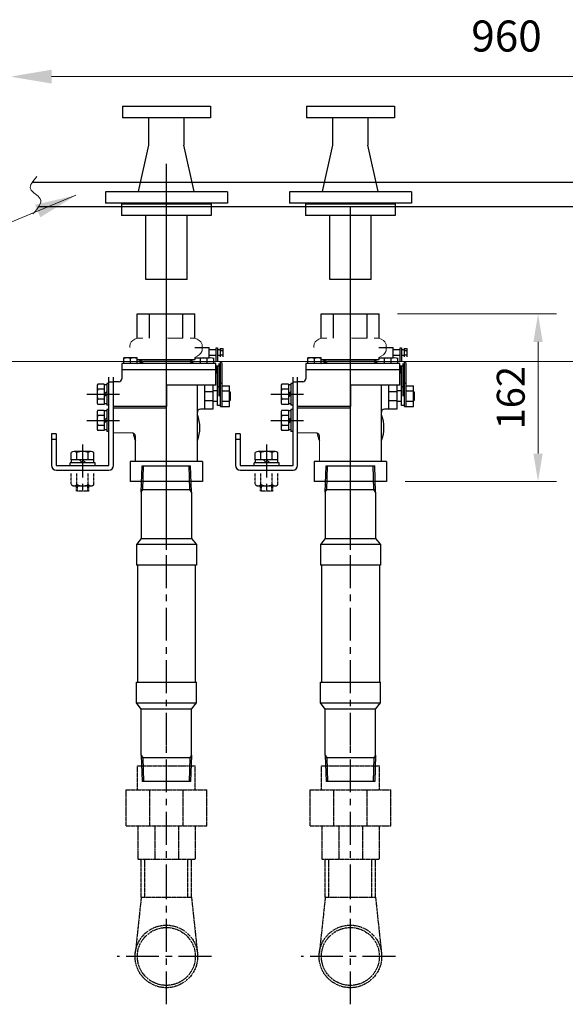
# Model space of a CAD drawing. Units: millimetres. Extents: x 140 to 8699, y 105 to 5981.
# Drawn here: x 6032 to 6560, y 1836 to 2788 of the extents above; entities that cross this region are included whole.
import ezdxf

# ---------------------------------------------------------------- set-up
doc = ezdxf.new("R2010")
doc.units = ezdxf.units.MM
for name, pattern in [('CENTER', [50.8, 31.75, -6.35, 6.35, -6.35]), ('DOT', [0.5, 0.25, -0.25]), ('PHANTOM', [2.5, 1.25, -0.25, 0.25, -0.25, 0.25, -0.25])]:
    doc.linetypes.add(name, pattern=pattern)
doc.layers.get('0').update_dxf_attribs({"lineweight": 18})
doc.layers.get('Defpoints').update_dxf_attribs({"lineweight": 18})
for name, color, linetype in [('203', 7, 'Continuous'), ('274', 7, 'Continuous'), ('275', 7, 'Continuous'), ('278', 7, 'Continuous')]:
    doc.layers.add(name, color=color, linetype=linetype)
doc.layers.add('AM_5', color=3, linetype='Continuous', lineweight=25)
doc.styles.add('굴림', font='txt')
doc.styles.add('글씨체', font='txt', dxfattribs={"width": 1.2})
doc.dimstyles.new('ISO-25', dxfattribs={"dimscale": 2, "dimtxt": 15, "dimasz": 20, "dimexe": 7, "dimexo": 5, "dimgap": 10, "dimtad": 3, "dimdec": 1, "dimdsep": 46, "dimtxsty": '글씨체', "dimcen": 18, "dimclrd": 4, "dimclre": 4, "dimclrt": 4, "dimadec": 0, "dimazin": 0, "dimtm": 1e-09, "dimtfac": 1, "dimtdec": 1, "dimtofl": 0, "dimtmove": 0, "dimatfit": 3, "dimfxl": 1, "dimlwd": 9, "dimlwe": 9, "dimarcsym": 0})
doc.dimstyles.new('ISO-25$0', dxfattribs={"dimscale": 18, "dimtxt": 1.5, "dimasz": 1.5, "dimexe": 1, "dimexo": 1, "dimgap": 0.5, "dimtad": 3, "dimdec": 1, "dimdsep": 46, "dimtxsty": '굴림', "dimcen": 0.5, "dimclrd": 4, "dimclre": 4, "dimclrt": 4, "dimadec": 0, "dimazin": 0, "dimtm": 1e-09, "dimtfac": 1, "dimtdec": 1, "dimtix": 1, "dimtofl": 0, "dimtmove": 0, "dimatfit": 3, "dimfxl": 1, "dimlwd": 5, "dimlwe": 5, "dimarcsym": 0})

# ---------------------------------------------------------------- blocks, each defined once
blk = doc.blocks.new('*D43')
at = {"color": 4, "lineweight": 9}
for p, q in [((6022.66, 2467.3), (6022.66, 2746.74)), ((6982.66, 2467.3), (6982.66, 2746.74)), ((6062.66, 2732.74), (6942.66, 2732.74))]:
    blk.add_line(p, q, dxfattribs=at)
at = {"color": 4, "lineweight": 18}
for points in [[(6062.66, 2739.41), (6062.66, 2726.07), (6022.66, 2732.74)], [(6942.66, 2739.41), (6942.66, 2726.07), (6982.66, 2732.74)]]:
    blk.add_solid(points, dxfattribs=at)
at = {"layer": 'Defpoints', "color": 0, "lineweight": 18}
for p in [(6982.66, 2732.74), (6022.66, 2457.3), (6982.66, 2457.3)]:
    blk.add_point(p, dxfattribs=at)
at = {"color": 4, "insert": (6502.66, 2768.12), "char_height": 30, "attachment_point": 5, "style": '글씨체'}
blk.add_mtext('960', dxfattribs=at)
blk = doc.blocks.new('AID50467')
at = {"layer": '278', "color": 1, "linetype": 'DOT'}
for p, q in [((242.515, -118.466), (242.772, -118.991)), ((242.772, -118.991), (243.383, -119.402)), ((243.383, -119.402), (244.08, -119.679)), ((244.08, -119.679), (244.716, -119.855)), ((244.716, -119.855), (245.253, -119.967)), ((245.253, -119.967), (245.7, -120.04)), ((245.7, -120.04), (246.073, -120.09)), ((246.073, -120.09), (246.39, -120.124)), ((246.39, -120.124), (246.666, -120.148)), ((246.666, -120.148), (246.909, -120.165)), ((246.909, -120.165), (247.129, -120.178)), ((247.129, -120.178), (247.331, -120.187)), ((247.331, -120.187), (247.521, -120.193)), ((247.521, -120.193), (247.702, -120.198)), ((247.702, -120.198), (247.877, -120.2)), ((247.877, -120.2), (248.051, -120.2)), ((248.051, -120.2), (248.225, -120.199)), ((248.225, -120.199), (248.404, -120.195)), ((248.404, -120.195), (248.589, -120.19)), ((248.589, -120.19), (248.786, -120.182)), ((248.786, -120.182), (248.998, -120.171)), ((248.998, -120.171), (249.23, -120.156)), ((249.23, -120.156), (249.491, -120.135)), ((249.491, -120.135), (249.79, -120.105)), ((249.79, -120.105), (250.138, -120.063)), ((250.138, -120.063), (250.552, -120.001)), ((250.552, -120.001), (251.049, -119.908)), ((251.049, -119.908), (251.645, -119.762)), ((251.645, -119.762), (252.326, -119.532)), ((252.326, -119.532), (253, -119.179)), ((253, -119.179), (253.438, -118.692)), ((253.438, -118.692), (253.485, -118.466))]:
    blk.add_line(p, q, dxfattribs=at)
blk = doc.blocks.new('AID50532')
at = {"layer": '278', "color": 1, "linetype": 'DOT'}
for p, q in [((253.485, -118.466), (253.519, -118.738)), ((253.519, -118.738), (253.616, -118.996)), ((253.616, -118.996), (253.764, -119.228)), ((253.764, -119.228), (253.948, -119.43)), ((253.948, -119.43), (254.153, -119.6)), ((254.153, -119.6), (254.366, -119.74)), ((254.366, -119.74), (254.581, -119.853)), ((254.581, -119.853), (254.793, -119.944)), ((254.793, -119.944), (254.998, -120.016)), ((254.998, -120.016), (255.196, -120.073)), ((255.196, -120.073), (255.388, -120.117)), ((255.388, -120.117), (255.573, -120.15)), ((255.573, -120.15), (255.754, -120.174)), ((255.754, -120.174), (255.931, -120.19)), ((255.931, -120.19), (256.105, -120.198)), ((256.105, -120.198), (256.279, -120.2)), ((256.279, -120.2), (256.452, -120.194)), ((256.452, -120.194), (256.628, -120.182)), ((256.628, -120.182), (256.807, -120.161)), ((256.807, -120.161), (256.99, -120.132)), ((256.99, -120.132), (257.179, -120.092)), ((257.179, -120.092), (257.374, -120.041)), ((257.374, -120.041), (257.577, -119.976)), ((257.577, -119.976), (257.786, -119.893)), ((257.786, -119.893), (258, -119.79)), ((258, -119.79), (258.215, -119.661)), ((258.215, -119.661), (258.424, -119.504)), ((258.424, -119.504), (258.618, -119.316)), ((258.618, -119.316), (258.783, -119.096)), ((258.783, -119.096), (258.903, -118.847)), ((258.903, -118.847), (258.964, -118.58)), ((258.964, -118.58), (258.97, -118.466))]:
    blk.add_line(p, q, dxfattribs=at)
blk = doc.blocks.new('AID50597')
at = {"layer": '278', "color": 1, "linetype": 'DOT'}
for p, q in [((237.03, -118.466), (237.064, -118.738)), ((237.064, -118.738), (237.161, -118.996)), ((237.161, -118.996), (237.309, -119.228)), ((237.309, -119.228), (237.493, -119.43)), ((237.493, -119.43), (237.698, -119.6)), ((237.698, -119.6), (237.911, -119.74)), ((237.911, -119.74), (238.126, -119.853)), ((238.126, -119.853), (238.338, -119.944)), ((238.338, -119.944), (238.543, -120.016)), ((238.543, -120.016), (238.741, -120.073)), ((238.741, -120.073), (238.933, -120.117)), ((238.933, -120.117), (239.118, -120.15)), ((239.118, -120.15), (239.299, -120.174)), ((239.299, -120.174), (239.475, -120.19)), ((239.475, -120.19), (239.65, -120.198)), ((239.65, -120.198), (239.823, -120.2)), ((239.823, -120.2), (239.997, -120.194)), ((239.997, -120.194), (240.173, -120.182)), ((240.173, -120.182), (240.352, -120.161)), ((240.352, -120.161), (240.535, -120.132)), ((240.535, -120.132), (240.724, -120.092)), ((240.724, -120.092), (240.919, -120.041)), ((240.919, -120.041), (241.122, -119.976)), ((241.122, -119.976), (241.331, -119.893)), ((241.331, -119.893), (241.545, -119.79)), ((241.545, -119.79), (241.76, -119.661)), ((241.76, -119.661), (241.969, -119.504)), ((241.969, -119.504), (242.163, -119.316)), ((242.163, -119.316), (242.328, -119.096)), ((242.328, -119.096), (242.448, -118.847)), ((242.448, -118.847), (242.509, -118.58)), ((242.509, -118.58), (242.515, -118.466))]:
    blk.add_line(p, q, dxfattribs=at)
blk = doc.blocks.new('*D33')
at = {"layer": 'AM_5', "color": 4, "lineweight": 5}
for p, q in [((6397.36, 2503.3), (6551.17, 2503.3)), ((6533.17, 2476.3), (6533.17, 2368.3)), ((6404.66, 2341.3), (6551.17, 2341.3))]:
    blk.add_line(p, q, dxfattribs=at)
at = {"layer": 'AM_5', "color": 4, "lineweight": 18}
for points in [[(6528.67, 2476.3), (6537.67, 2476.3), (6533.17, 2503.3)], [(6528.67, 2368.3), (6537.67, 2368.3), (6533.17, 2341.3)]]:
    blk.add_solid(points, dxfattribs=at)
at = {"layer": 'Defpoints', "color": 0, "lineweight": 18}
for p in [(6379.36, 2503.3), (6386.66, 2341.3), (6533.17, 2341.3)]:
    blk.add_point(p, dxfattribs=at)
at = {"layer": 'AM_5', "color": 4, "insert": (6510.29, 2422.3), "char_height": 27, "attachment_point": 5, "rotation": 90, "style": '굴림'}
blk.add_mtext('162', dxfattribs=at)

msp = doc.modelspace()

# ---------------------------------------------------------------- linework, layer by layer
for p, q in [((6145.36, 2480), (6150.77, 2480)), ((6189.73, 2480), (6174.62, 2480)), ((6201.36, 2480), (6196.75, 2480)), ((6323.36, 2480), (6328.77, 2480)), ((6367.73, 2480), (6352.62, 2480)), ((6379.36, 2480), (6374.75, 2480)), ((5725.66, 2457.3), (7300.98, 2457.3))]:
    msp.add_line(p, q)
for centre in [(6157.29, 2480), (6335.29, 2480)]:
    msp.add_arc(centre, 2.273736754432321e-13, 180, 253.987)
msp.add_spline([(6048.52, 2636.16), (6042.28, 2624.11), (6051.64, 2614.75), (6044.57, 2600)], degree=3)
for points, knots in [([(6145.36, 2480), (6142.29, 2478.6), (6138.29, 2476.41), (6138.37, 2472.11), (6138.46, 2470.8)], [1.374098, 1.374098, 1.374098, 1.374098, 10.198066, 13.932609, 13.932609, 13.932609, 13.932609]), ([(6201.36, 2480), (6204.43, 2478.6), (6208.43, 2476.41), (6208.35, 2472.11), (6208.4, 2470.8)], [1.374098, 1.374098, 1.374098, 1.374098, 10.198066, 13.932609, 13.932609, 13.932609, 13.932609]), ([(6323.36, 2480), (6320.29, 2478.6), (6316.29, 2476.41), (6316.37, 2472.11), (6316.46, 2470.8)], [1.374098, 1.374098, 1.374098, 1.374098, 10.198066, 13.932609, 13.932609, 13.932609, 13.932609]), ([(6379.36, 2480), (6382.43, 2478.6), (6386.43, 2476.41), (6386.35, 2472.11), (6386.4, 2470.8)], [1.374098, 1.374098, 1.374098, 1.374098, 10.198066, 13.932609, 13.932609, 13.932609, 13.932609]), ([(6201.16, 2461.31), (6204.49, 2463.04), (6208.42, 2465.23), (6208.35, 2469.49), (6208.4, 2470.8)], [1.466017, 1.466017, 1.466017, 1.466017, 10.198066, 13.932609, 13.932609, 13.932609, 13.932609]), ([(6379.16, 2461.31), (6382.49, 2463.04), (6386.42, 2465.23), (6386.35, 2469.49), (6386.4, 2470.8)], [1.466017, 1.466017, 1.466017, 1.466017, 10.198066, 13.932609, 13.932609, 13.932609, 13.932609])]:
    msp.add_open_spline(points, degree=3, knots=knots)
at = {"layer": '203', "color": 7, "linetype": 'Continuous'}
for p, q in [((6044.02, 2630.68), (6933.02, 2630.68)), ((6044.02, 2630.68), (6402.66, 2630.68)), ((6050.36, 2607.3), (6940.8, 2607.3)), ((6050.36, 2607.3), (6402.66, 2607.3))]:
    msp.add_line(p, q, dxfattribs=at)
at = {"layer": '274', "color": 4, "linetype": 'Continuous'}
for p, q in [((6130.32, 2610.5), (6130.32, 2598.5)), ((6217, 2609.5), (6130.32, 2609.5)), ((6217, 2610.5), (6217, 2598.5)), ((6308.32, 2610.5), (6308.32, 2598.5)), ((6395, 2609.5), (6308.32, 2609.5)), ((6395, 2610.5), (6395, 2598.5)), ((6217, 2598.5), (6130.32, 2598.5)), ((6395, 2598.5), (6308.32, 2598.5)), ((6193.66, 2536.5), (6153.66, 2536.5)), ((6371.66, 2536.5), (6331.66, 2536.5))]:
    msp.add_line(p, q, dxfattribs=at)
at = {"layer": '275', "color": 7, "linetype": 'Continuous'}
for p, q in [((6131.28, 2704.04), (6131.28, 2693.04)), ((6131.28, 2704.04), (6216.28, 2704.04)), ((6216.28, 2704.04), (6216.28, 2693.04)), ((6309.28, 2704.04), (6309.28, 2693.04)), ((6309.28, 2704.04), (6394.28, 2704.04)), ((6394.28, 2704.04), (6394.28, 2693.04)), ((6216.28, 2693.04), (6131.28, 2693.04)), ((6156.78, 2666.59), (6156.78, 2693.04)), ((6190.78, 2666.59), (6190.78, 2693.04)), ((6394.28, 2693.04), (6309.28, 2693.04)), ((6334.78, 2666.59), (6334.78, 2693.04)), ((6368.78, 2666.59), (6368.78, 2693.04)), ((6146.78, 2621.59), (6156.78, 2666.59)), ((6200.54, 2621.59), (6190.54, 2666.59)), ((6324.78, 2621.59), (6334.78, 2666.59)), ((6378.54, 2621.59), (6368.54, 2666.59)), ((6232.66, 2621.5), (6114.66, 2621.5)), ((6114.66, 2621.5), (6114.66, 2610.5)), ((6232.66, 2621.5), (6232.66, 2610.5)), ((6410.66, 2621.5), (6292.66, 2621.5)), ((6292.66, 2621.5), (6292.66, 2610.5)), ((6410.66, 2621.5), (6410.66, 2610.5)), ((6232.66, 2610.5), (6114.66, 2610.5)), ((6410.66, 2610.5), (6292.66, 2610.5))]:
    msp.add_line(p, q, dxfattribs=at)
at = {"layer": '278', "color": 1}
for p, q in [((6173.66, 2275.21), (6173.66, 2648.41)), ((6351.66, 2275.21), (6351.66, 2607.3))]:
    msp.add_line(p, q, dxfattribs=at)
at = {"layer": '278', "color": 4}
for p, q in [((6153.66, 2536.5), (6153.66, 2598.5)), ((6193.66, 2536.5), (6193.66, 2598.5)), ((6331.66, 2536.5), (6331.66, 2598.5)), ((6371.66, 2536.5), (6371.66, 2598.5))]:
    msp.add_line(p, q, dxfattribs=at)
at = {"layer": '278', "color": 1, "linetype": 'CENTER'}
for p, q in [((6173.66, 2085.9), (6173.66, 2525.3)), ((6351.66, 2085.9), (6351.66, 2525.3)), ((6096.66, 2425.7), (6132.26, 2425.7)), ((6274.66, 2425.7), (6310.26, 2425.7)), ((6096.66, 2400.3), (6131.55, 2400.3)), ((6274.66, 2400.3), (6309.55, 2400.3)), ((6092.66, 2377), (6092.66, 2328.36)), ((6270.66, 2377), (6270.66, 2328.36)), ((6173.66, 1939.31), (6173.66, 2085.4)), ((6351.66, 1939.31), (6351.66, 2085.4)), ((6173.66, 1835.82), (6173.66, 1939.81)), ((6351.66, 1835.82), (6351.66, 1939.81)), ((6217.28, 1882.11), (6126.12, 1882.11)), ((6395.28, 1882.11), (6304.12, 1882.11))]:
    msp.add_line(p, q, dxfattribs=at)
at = {"layer": '278', "color": 7, "linetype": 'Continuous'}
for p, q in [((6145.36, 2503.3), (6201.36, 2503.3)), ((6145.36, 2480), (6145.36, 2503.3)), ((6157.29, 2480), (6157.29, 2503.3)), ((6189.73, 2480), (6189.73, 2503.3)), ((6201.36, 2480), (6201.36, 2503.3)), ((6323.36, 2503.3), (6379.36, 2503.3)), ((6323.36, 2480), (6323.36, 2503.3)), ((6335.29, 2480), (6335.29, 2503.3)), ((6367.73, 2480), (6367.73, 2503.3)), ((6379.36, 2480), (6379.36, 2503.3)), ((6201.16, 2470.8), (6215.16, 2470.8)), ((6215.16, 2460.8), (6215.16, 2470.8)), ((6221.96, 2468.55), (6215.16, 2468.55)), ((6221.96, 2457.8), (6221.96, 2470.55)), ((6221.96, 2470.55), (6223.16, 2470.55)), ((6223.16, 2470.55), (6223.16, 2457.8)), ((6225.66, 2468.55), (6223.16, 2468.55)), ((6225.66, 2469.84), (6225.66, 2461.76)), ((6225.66, 2469.84), (6228.66, 2469.84)), ((6225.66, 2467.82), (6228.66, 2467.82)), ((6228.66, 2461.76), (6228.66, 2469.84)), ((6379.16, 2470.8), (6393.16, 2470.8)), ((6393.16, 2460.8), (6393.16, 2470.8)), ((6399.96, 2468.55), (6393.16, 2468.55)), ((6399.96, 2457.8), (6399.96, 2470.55)), ((6399.96, 2470.55), (6401.16, 2470.55)), ((6401.16, 2470.55), (6401.16, 2457.8)), ((6403.66, 2468.55), (6401.16, 2468.55)), ((6403.66, 2469.84), (6403.66, 2461.76)), ((6403.66, 2469.84), (6406.66, 2469.84)), ((6403.66, 2467.82), (6406.66, 2467.82)), ((6406.66, 2461.76), (6406.66, 2469.84)), ((6145.52, 2460.8), (6132.52, 2460.8)), ((6132.52, 2455.3), (6132.52, 2460.8)), ((6139.02, 2455.3), (6139.02, 2460.14)), ((6145.52, 2455.3), (6145.52, 2460.8)), ((6145.86, 2459.3), (6151.66, 2457.3)), ((6145.86, 2459.3), (6201.16, 2459.3)), ((6145.86, 2455.3), (6151.66, 2457.3)), ((6195.66, 2457.3), (6151.66, 2457.3)), ((6201.16, 2459.3), (6195.66, 2457.3)), ((6201.16, 2455.3), (6195.66, 2457.3)), ((6201.16, 2461.31), (6201.16, 2459.3)), ((6201.16, 2460.8), (6215.16, 2460.8)), ((6206.56, 2455.3), (6206.56, 2460.8)), ((6213.05, 2455.3), (6213.05, 2460.14)), ((6221.96, 2463.05), (6215.16, 2463.05)), ((6219.55, 2455.3), (6219.55, 2460.8)), ((6225.66, 2463.05), (6223.16, 2463.05)), ((6225.66, 2463.78), (6228.66, 2463.78)), ((6226.16, 2413.8), (6226.16, 2457.8)), ((6227.66, 2455.3), (6226.16, 2456.8)), ((6323.52, 2460.8), (6310.52, 2460.8)), ((6310.52, 2455.3), (6310.52, 2460.8)), ((6317.02, 2455.3), (6317.02, 2460.14)), ((6323.52, 2455.3), (6323.52, 2460.8)), ((6323.86, 2459.3), (6329.66, 2457.3)), ((6323.86, 2459.3), (6379.16, 2459.3)), ((6323.86, 2455.3), (6329.66, 2457.3)), ((6373.66, 2457.3), (6329.66, 2457.3)), ((6379.16, 2459.3), (6373.66, 2457.3)), ((6379.16, 2455.3), (6373.66, 2457.3)), ((6379.16, 2461.31), (6379.16, 2459.3)), ((6379.16, 2460.8), (6393.16, 2460.8)), ((6384.56, 2455.3), (6384.56, 2460.8)), ((6391.05, 2455.3), (6391.05, 2460.14)), ((6399.96, 2463.05), (6393.16, 2463.05)), ((6397.55, 2455.3), (6397.55, 2460.8)), ((6403.66, 2463.05), (6401.16, 2463.05)), ((6403.66, 2463.78), (6406.66, 2463.78)), ((6404.16, 2413.8), (6404.16, 2457.8)), ((6405.66, 2455.3), (6404.16, 2456.8)), ((6130.52, 2455.3), (6130.52, 2440.7)), ((6221.56, 2455.3), (6130.52, 2455.3)), ((6221.56, 2449.3), (6130.52, 2449.3)), ((6221.56, 2434.3), (6221.56, 2455.3)), ((6224.66, 2452.8), (6221.56, 2452.8)), ((6221.96, 2446.3), (6221.96, 2452.8)), ((6223.16, 2414.8), (6223.16, 2452.8)), ((6224.66, 2423.8), (6224.66, 2455.3)), ((6227.66, 2413.8), (6227.66, 2455.3)), ((6308.52, 2455.3), (6308.52, 2440.7)), ((6399.56, 2455.3), (6308.52, 2455.3)), ((6399.56, 2449.3), (6308.52, 2449.3)), ((6399.56, 2434.3), (6399.56, 2455.3)), ((6402.66, 2452.8), (6399.56, 2452.8)), ((6399.96, 2446.3), (6399.96, 2452.8)), ((6401.16, 2414.8), (6401.16, 2452.8)), ((6402.66, 2423.8), (6402.66, 2455.3)), ((6405.66, 2413.8), (6405.66, 2455.3)), ((6118.16, 2356.8), (6118.16, 2442.3)), ((6122.66, 2437.3), (6118.16, 2437.3)), ((6122.66, 2356.8), (6122.66, 2442.3)), ((6122.66, 2413.7), (6122.66, 2437.7)), ((6127.52, 2437.7), (6122.66, 2437.7)), ((6221.96, 2446.3), (6223.16, 2446.3)), ((6296.16, 2356.8), (6296.16, 2442.3)), ((6300.66, 2437.3), (6296.16, 2437.3)), ((6300.66, 2356.8), (6300.66, 2442.3)), ((6300.66, 2413.7), (6300.66, 2437.7)), ((6305.52, 2437.7), (6300.66, 2437.7)), ((6399.96, 2446.3), (6401.16, 2446.3)), ((6106.66, 2433.05), (6106.66, 2418.35)), ((6113.66, 2430.61), (6107.44, 2430.61)), ((6113.66, 2435.51), (6107.45, 2435.51)), ((6113.66, 2435.51), (6113.66, 2415.9)), ((6116.16, 2434.9), (6113.66, 2434.9)), ((6118.16, 2436.2), (6116.16, 2436.2)), ((6116.16, 2436.2), (6116.16, 2415.2)), ((6221.56, 2434.3), (6173.66, 2434.3)), ((6173.66, 2434.3), (6173.66, 2413.7)), ((6203.66, 2360.8), (6203.66, 2434.3)), ((6210.66, 2434.3), (6210.66, 2411.3)), ((6218.66, 2427.97), (6210.66, 2427.97)), ((6218.66, 2434.3), (6218.66, 2411.3)), ((6223.16, 2429.05), (6218.66, 2429.05)), ((6224.66, 2432.8), (6223.16, 2432.8)), ((6226.16, 2436.3), (6227.66, 2436.3)), ((6227.66, 2433.8), (6234.66, 2433.8)), ((6234.66, 2428.8), (6227.66, 2428.8)), ((6234.66, 2413.8), (6234.66, 2433.8)), ((6235.66, 2427.8), (6234.66, 2427.8)), ((6234.66, 2427.8), (6235.66, 2427.8)), ((6235.66, 2419.8), (6235.66, 2427.8)), ((6284.66, 2433.05), (6284.66, 2418.35)), ((6291.66, 2430.61), (6285.44, 2430.61)), ((6291.66, 2435.51), (6285.45, 2435.51)), ((6291.66, 2435.51), (6291.66, 2415.9)), ((6294.16, 2434.9), (6291.66, 2434.9)), ((6296.16, 2436.2), (6294.16, 2436.2)), ((6294.16, 2436.2), (6294.16, 2415.2)), ((6399.56, 2434.3), (6351.66, 2434.3)), ((6351.66, 2434.3), (6351.66, 2413.7)), ((6381.66, 2360.8), (6381.66, 2434.3)), ((6388.66, 2434.3), (6388.66, 2411.3)), ((6396.66, 2427.97), (6388.66, 2427.97)), ((6396.66, 2434.3), (6396.66, 2411.3)), ((6401.16, 2429.05), (6396.66, 2429.05)), ((6402.66, 2432.8), (6401.16, 2432.8)), ((6404.16, 2436.3), (6405.66, 2436.3)), ((6405.66, 2433.8), (6412.66, 2433.8)), ((6412.66, 2428.8), (6405.66, 2428.8)), ((6412.66, 2413.8), (6412.66, 2433.8)), ((6413.66, 2427.8), (6412.66, 2427.8)), ((6412.66, 2427.8), (6413.66, 2427.8)), ((6413.66, 2419.8), (6413.66, 2427.8)), ((6113.66, 2420.8), (6107.44, 2420.8)), ((6210.66, 2419.64), (6218.66, 2419.64)), ((6223.16, 2418.55), (6218.66, 2418.55)), ((6234.66, 2418.8), (6227.66, 2418.8)), ((6234.66, 2419.8), (6235.66, 2419.8)), ((6291.66, 2420.8), (6285.44, 2420.8)), ((6388.66, 2419.64), (6396.66, 2419.64)), ((6401.16, 2418.55), (6396.66, 2418.55)), ((6412.66, 2418.8), (6405.66, 2418.8)), ((6412.66, 2419.8), (6413.66, 2419.8)), ((6113.66, 2415.9), (6107.45, 2415.9)), ((6113.66, 2410.11), (6107.45, 2410.11)), ((6116.16, 2416.5), (6113.66, 2416.5)), ((6113.66, 2410.11), (6113.66, 2390.5)), ((6116.16, 2409.5), (6113.66, 2409.5)), ((6118.16, 2415.2), (6116.16, 2415.2)), ((6118.16, 2410.8), (6116.16, 2410.8)), ((6116.16, 2410.8), (6116.16, 2389.8)), ((6173.66, 2413.7), (6122.66, 2413.7)), ((6122.66, 2388.3), (6122.66, 2412.3)), ((6173.66, 2412.3), (6122.66, 2412.3)), ((6218.66, 2411.3), (6206.66, 2411.3)), ((6226.16, 2414.8), (6223.16, 2414.8)), ((6226.16, 2413.8), (6234.66, 2413.8)), ((6291.66, 2415.9), (6285.45, 2415.9)), ((6291.66, 2410.11), (6285.45, 2410.11)), ((6294.16, 2416.5), (6291.66, 2416.5)), ((6291.66, 2410.11), (6291.66, 2390.5)), ((6294.16, 2409.5), (6291.66, 2409.5)), ((6296.16, 2415.2), (6294.16, 2415.2)), ((6296.16, 2410.8), (6294.16, 2410.8)), ((6294.16, 2410.8), (6294.16, 2389.8)), ((6351.66, 2413.7), (6300.66, 2413.7)), ((6300.66, 2388.3), (6300.66, 2412.3)), ((6351.66, 2412.3), (6300.66, 2412.3)), ((6396.66, 2411.3), (6384.66, 2411.3)), ((6404.16, 2414.8), (6401.16, 2414.8)), ((6404.16, 2413.8), (6412.66, 2413.8)), ((6106.66, 2407.65), (6106.66, 2392.95)), ((6113.66, 2405.21), (6107.44, 2405.21)), ((6284.66, 2407.65), (6284.66, 2392.95)), ((6291.66, 2405.21), (6285.44, 2405.21)), ((6113.66, 2395.4), (6107.44, 2395.4)), ((6113.66, 2390.5), (6107.45, 2390.5)), ((6116.16, 2391.1), (6113.66, 2391.1)), ((6118.16, 2389.8), (6116.16, 2389.8)), ((6291.66, 2395.4), (6285.44, 2395.4)), ((6291.66, 2390.5), (6285.45, 2390.5)), ((6294.16, 2391.1), (6291.66, 2391.1)), ((6296.16, 2389.8), (6294.16, 2389.8)), ((6062.66, 2387.3), (6062.66, 2356.8)), ((6067.16, 2387.3), (6062.66, 2387.3)), ((6062.66, 2382.3), (6067.16, 2382.3)), ((6067.16, 2387.3), (6067.16, 2356.8)), ((6240.66, 2387.3), (6240.66, 2356.8)), ((6245.16, 2387.3), (6240.66, 2387.3)), ((6240.66, 2382.3), (6245.16, 2382.3)), ((6245.16, 2387.3), (6245.16, 2356.8)), ((6081.7, 2362.3), (6081.7, 2369.43)), ((6103.62, 2362.3), (6081.7, 2362.3)), ((6081.91, 2359.3), (6081.91, 2362.3)), ((6100.87, 2370.3), (6084.45, 2370.3)), ((6087.18, 2362.3), (6087.18, 2369.44)), ((6098.14, 2362.3), (6098.14, 2369.44)), ((6103.41, 2359.3), (6103.41, 2362.3)), ((6103.62, 2362.3), (6103.62, 2369.43)), ((6259.7, 2362.3), (6259.7, 2369.43)), ((6281.62, 2362.3), (6259.7, 2362.3)), ((6259.91, 2359.3), (6259.91, 2362.3)), ((6278.87, 2370.3), (6262.45, 2370.3)), ((6265.18, 2362.3), (6265.18, 2369.44)), ((6276.14, 2362.3), (6276.14, 2369.44)), ((6281.41, 2359.3), (6281.41, 2362.3)), ((6281.62, 2362.3), (6281.62, 2369.43)), ((6067.16, 2356.8), (6118.16, 2356.8)), ((6067.16, 2352.3), (6118.16, 2352.3)), ((6080.66, 2356.8), (6080.66, 2359.3)), ((6104.66, 2359.3), (6080.66, 2359.3)), ((6104.66, 2356.8), (6104.66, 2359.3)), ((6208.66, 2360.8), (6138.66, 2360.8)), ((6138.66, 2360.8), (6138.66, 2341.3)), ((6149.36, 2330.85), (6150.16, 2356.3)), ((6150.16, 2356.3), (6197.17, 2356.3)), ((6150.93, 2333.56), (6151.64, 2356.3)), ((6196.4, 2333.56), (6195.69, 2356.3)), ((6197.96, 2330.85), (6197.17, 2356.3)), ((6208.66, 2360.8), (6208.66, 2341.3)), ((6245.16, 2356.8), (6296.16, 2356.8)), ((6245.16, 2352.3), (6296.16, 2352.3)), ((6258.66, 2356.8), (6258.66, 2359.3)), ((6282.66, 2359.3), (6258.66, 2359.3)), ((6282.66, 2356.8), (6282.66, 2359.3)), ((6386.66, 2360.8), (6316.66, 2360.8)), ((6316.66, 2360.8), (6316.66, 2341.3)), ((6327.36, 2330.85), (6328.16, 2356.3)), ((6328.16, 2356.3), (6375.17, 2356.3)), ((6328.93, 2333.56), (6329.64, 2356.3)), ((6374.4, 2333.56), (6373.69, 2356.3)), ((6375.96, 2330.85), (6375.17, 2356.3)), ((6386.66, 2360.8), (6386.66, 2341.3)), ((6208.66, 2341.3), (6138.66, 2341.3)), ((6149.36, 2330.85), (6150.93, 2333.56)), ((6149.45, 2333.56), (6197.88, 2333.56)), ((6197.96, 2330.85), (6196.4, 2333.56)), ((6386.66, 2341.3), (6316.66, 2341.3)), ((6327.36, 2330.85), (6328.93, 2333.56)), ((6327.45, 2333.56), (6375.88, 2333.56)), ((6375.96, 2330.85), (6374.4, 2333.56)), ((6149.36, 2330.85), (6149.36, 2286.3)), ((6197.96, 2330.85), (6197.96, 2286.3)), ((6327.36, 2330.85), (6327.36, 2286.3)), ((6375.96, 2330.85), (6375.96, 2286.3)), ((6149.36, 2286.3), (6144.66, 2280.3)), ((6149.36, 2286.3), (6197.96, 2286.3)), ((6197.96, 2286.3), (6202.66, 2280.3)), ((6327.36, 2286.3), (6322.66, 2280.3)), ((6327.36, 2286.3), (6375.96, 2286.3)), ((6375.96, 2286.3), (6380.66, 2280.3)), ((6202.66, 2280.3), (6144.66, 2280.3)), ((6144.66, 2280.3), (6144.66, 2260.3)), ((6202.66, 2280.3), (6202.66, 2260.3)), ((6380.66, 2280.3), (6322.66, 2280.3)), ((6322.66, 2280.3), (6322.66, 2260.3)), ((6380.66, 2280.3), (6380.66, 2260.3)), ((6202.66, 2260.3), (6144.66, 2260.3)), ((6145.66, 2260.3), (6145.66, 2147.3)), ((6201.66, 2260.3), (6201.66, 2147.3)), ((6380.66, 2260.3), (6322.66, 2260.3)), ((6323.66, 2260.3), (6323.66, 2147.3)), ((6379.66, 2260.3), (6379.66, 2147.3)), ((6144.66, 2147.3), (6202.66, 2147.3)), ((6144.66, 2127.3), (6144.66, 2147.3)), ((6202.66, 2127.3), (6202.66, 2147.3)), ((6322.66, 2147.3), (6380.66, 2147.3)), ((6322.66, 2127.3), (6322.66, 2147.3)), ((6380.66, 2127.3), (6380.66, 2147.3)), ((6149.36, 2121.3), (6144.66, 2127.3)), ((6144.66, 2127.3), (6202.66, 2127.3)), ((6197.96, 2121.3), (6202.66, 2127.3)), ((6327.36, 2121.3), (6322.66, 2127.3)), ((6322.66, 2127.3), (6380.66, 2127.3)), ((6375.96, 2121.3), (6380.66, 2127.3)), ((6149.36, 2076.76), (6149.36, 2121.3)), ((6197.96, 2121.3), (6149.36, 2121.3)), ((6197.96, 2076.76), (6197.96, 2121.3)), ((6327.36, 2076.76), (6327.36, 2121.3)), ((6375.96, 2121.3), (6327.36, 2121.3)), ((6375.96, 2076.76), (6375.96, 2121.3)), ((6149.36, 2076.76), (6150.16, 2051.3)), ((6149.36, 2076.76), (6150.93, 2074.05)), ((6197.96, 2076.76), (6196.4, 2074.05)), ((6197.96, 2076.76), (6197.17, 2051.3)), ((6327.36, 2076.76), (6328.16, 2051.3)), ((6327.36, 2076.76), (6328.93, 2074.05)), ((6375.96, 2076.76), (6374.4, 2074.05)), ((6375.96, 2076.76), (6375.17, 2051.3)), ((6197.88, 2074.05), (6149.45, 2074.05)), ((6150.93, 2074.05), (6151.64, 2051.3)), ((6196.4, 2074.05), (6195.69, 2051.3)), ((6375.88, 2074.05), (6327.45, 2074.05)), ((6328.93, 2074.05), (6329.64, 2051.3)), ((6374.4, 2074.05), (6373.69, 2051.3)), ((6197.17, 2051.3), (6150.16, 2051.3)), ((6375.17, 2051.3), (6328.16, 2051.3))]:
    msp.add_line(p, q, dxfattribs=at)
at = {"layer": '278', "color": 1, "linetype": 'Continuous'}
for p, q in [((6116.16, 2428.2), (6113.66, 2425.7)), ((6294.16, 2428.2), (6291.66, 2425.7)), ((6116.16, 2425.7), (6113.66, 2423.2)), ((6294.16, 2425.7), (6291.66, 2423.2)), ((6116.16, 2402.8), (6113.66, 2400.3)), ((6116.16, 2400.3), (6113.66, 2397.8)), ((6294.16, 2402.8), (6291.66, 2400.3)), ((6294.16, 2400.3), (6291.66, 2397.8)), ((6092.66, 2359.3), (6089.66, 2362.3)), ((6095.66, 2359.3), (6092.66, 2362.3)), ((6270.66, 2359.3), (6267.66, 2362.3)), ((6273.66, 2359.3), (6270.66, 2362.3))]:
    msp.add_line(p, q, dxfattribs=at)
at = {"layer": '278', "color": 1, "linetype": 'DOT'}
for p, q in [((6081.69, 2338.84), (6081.69, 2349.1)), ((6087.18, 2338.84), (6087.18, 2349.1)), ((6098.15, 2338.84), (6098.15, 2349.1)), ((6103.63, 2338.84), (6103.63, 2349.1)), ((6259.69, 2338.84), (6259.69, 2349.1)), ((6265.18, 2338.84), (6265.18, 2349.1)), ((6276.15, 2338.84), (6276.15, 2349.1)), ((6281.63, 2338.84), (6281.63, 2349.1)), ((6084.44, 2337.1), (6100.89, 2337.1)), ((6086.66, 2332.1), (6086.66, 2337.1)), ((6087.66, 2332.1), (6087.66, 2337.1)), ((6097.66, 2332.1), (6097.66, 2337.1)), ((6098.66, 2332.1), (6098.66, 2337.1)), ((6262.44, 2337.1), (6278.89, 2337.1)), ((6264.66, 2332.1), (6264.66, 2337.1)), ((6265.66, 2332.1), (6265.66, 2337.1)), ((6275.66, 2332.1), (6275.66, 2337.1)), ((6276.66, 2332.1), (6276.66, 2337.1)), ((6098.66, 2332.1), (6086.66, 2332.1)), ((6276.66, 2332.1), (6264.66, 2332.1))]:
    msp.add_line(p, q, dxfattribs=at)
at = {"layer": '278', "color": 1, "linetype": 'PHANTOM'}
for p, q in [((6145.66, 2066.3), (6201.66, 2066.3)), ((6145.66, 2043.3), (6145.66, 2066.3)), ((6201.66, 2043.3), (6201.66, 2066.3)), ((6323.66, 2066.3), (6379.66, 2066.3)), ((6323.66, 2043.3), (6323.66, 2066.3)), ((6379.66, 2043.3), (6379.66, 2066.3)), ((6134.66, 2043.3), (6212.66, 2043.3)), ((6134.66, 2008.3), (6134.66, 2043.3)), ((6157.6, 2008.3), (6157.6, 2043.3)), ((6190.03, 2008.3), (6190.03, 2043.3)), ((6212.66, 2008.3), (6212.66, 2043.3)), ((6312.66, 2043.3), (6390.66, 2043.3)), ((6312.66, 2008.3), (6312.66, 2043.3)), ((6335.6, 2008.3), (6335.6, 2043.3)), ((6368.03, 2008.3), (6368.03, 2043.3)), ((6390.66, 2008.3), (6390.66, 2043.3)), ((6134.66, 2008.3), (6212.66, 2008.3)), ((6146.16, 2008.3), (6146.16, 1976.3)), ((6162.36, 2008.3), (6162.36, 1976.3)), ((6185.27, 2008.3), (6185.27, 1976.3)), ((6201.46, 2008.3), (6201.46, 1976.3)), ((6312.66, 2008.3), (6390.66, 2008.3)), ((6324.16, 2008.3), (6324.16, 1976.3)), ((6340.36, 2008.3), (6340.36, 1976.3)), ((6363.27, 2008.3), (6363.27, 1976.3)), ((6379.46, 2008.3), (6379.46, 1976.3)), ((6146.16, 1976.3), (6201.46, 1976.3)), ((6149.36, 1939.31), (6149.36, 1976.3)), ((6152.96, 1939.31), (6152.96, 1976.3)), ((6194.36, 1939.31), (6194.36, 1976.3)), ((6197.96, 1939.31), (6197.96, 1976.3)), ((6324.16, 1976.3), (6379.46, 1976.3)), ((6327.36, 1939.31), (6327.36, 1976.3)), ((6330.96, 1939.31), (6330.96, 1976.3)), ((6372.36, 1939.31), (6372.36, 1976.3)), ((6375.96, 1939.31), (6375.96, 1976.3)), ((6149.36, 1939.31), (6143.58, 1885.33)), ((6149.36, 1939.31), (6197.96, 1939.31)), ((6197.96, 1939.31), (6203.74, 1885.33)), ((6327.36, 1939.31), (6321.58, 1885.33)), ((6327.36, 1939.31), (6375.96, 1939.31)), ((6375.96, 1939.31), (6381.74, 1885.33))]:
    msp.add_line(p, q, dxfattribs=at)
at = {"layer": '278', "color": 7, "linetype": 'Continuous', "const_width": 1}
for points in [[(6122.66, 2388.3), (6140.66, 2388.3, -0.414214), (6143.66, 2385.3), (6143.66, 2360.8)], [(6300.66, 2388.3), (6318.66, 2388.3, -0.414214), (6321.66, 2385.3), (6321.66, 2360.8)]]:
    msp.add_lwpolyline(points, format="xyb", dxfattribs=at)
at = {"layer": '278', "color": 1, "linetype": 'PHANTOM'}
for centre, radius in [((6173.66, 1882.11), 30.25), ((6173.66, 1882.11), 28), ((6351.66, 1882.11), 30.25), ((6351.66, 1882.11), 28)]:
    msp.add_circle(centre, radius, dxfattribs=at)
at = {"layer": '278', "color": 7, "linetype": 'Continuous'}
for centre, radius, start, end in [((6135.77, 2452.56), 8.25, 66.79, 113.208), ((6142.27, 2452.56), 8.25, 66.79, 113.208), ((6209.8, 2452.56), 8.25, 66.79, 113.208), ((6216.3, 2452.56), 8.25, 66.79, 113.208), ((6313.77, 2452.56), 8.25, 66.79, 113.208), ((6320.27, 2452.56), 8.25, 66.79, 113.208), ((6387.8, 2452.56), 8.25, 66.79, 113.208), ((6394.3, 2452.56), 8.25, 66.79, 113.208), ((6127.52, 2440.7), 3, 270, 0), ((6305.52, 2440.7), 3, 270, 0), ((6110.91, 2433.05), 4.25, 144.608, 215.137), ((6122.59, 2425.7), 15.93, 162.068, 197.935), ((6288.91, 2433.05), 4.25, 144.608, 215.137), ((6300.59, 2425.7), 15.93, 162.068, 197.935), ((6110.91, 2418.35), 4.25, 144.866, 215.395), ((6288.91, 2418.35), 4.25, 144.866, 215.395), ((6110.91, 2407.65), 4.25, 144.608, 215.137), ((6206.66, 2408.3), 3, 90, 180), ((6288.91, 2407.65), 4.25, 144.608, 215.137), ((6384.66, 2408.3), 3, 90, 180), ((6122.59, 2400.3), 15.93, 162.068, 197.935), ((6173.66, 2393.3), 32.5, 337.38013, 22.61987), ((6300.59, 2400.3), 15.93, 162.068, 197.935), ((6351.66, 2393.3), 32.5, 337.38013, 22.61987), ((6110.91, 2392.95), 4.25, 144.866, 215.395), ((6288.91, 2392.95), 4.25, 144.866, 215.395), ((6173.66, 2393.3), 32.5, 189.10171, 202.61987), ((6351.66, 2393.3), 32.5, 189.10171, 202.61987), ((6084.45, 2365.56), 4.75, 54.867, 125.395), ((6092.66, 2352.51), 17.79, 72.068, 107.936), ((6100.87, 2365.56), 4.75, 54.608, 125.137), ((6262.45, 2365.56), 4.75, 54.867, 125.395), ((6270.66, 2352.51), 17.79, 72.068, 107.936), ((6278.87, 2365.56), 4.75, 54.608, 125.137), ((6067.16, 2356.8), 4.5, 180, 270), ((6118.16, 2356.8), 4.5, 270, 0), ((6245.16, 2356.8), 4.5, 180, 270), ((6296.16, 2356.8), 4.5, 270, 0)]:
    msp.add_arc(centre, radius, start, end, dxfattribs=at)

# ---------------------------------------------------------------- block references
for name, p in [('AID50597', (5844.66, 2457.3)), ('AID50467', (5844.66, 2457.3)), ('AID50532', (5844.66, 2457.3)), ('AID50597', (6022.66, 2457.3)), ('AID50467', (6022.66, 2457.3)), ('AID50532', (6022.66, 2457.3))]:
    msp.add_blockref(name, p)

# ---------------------------------------------------------------- dimensions: what is measured, and where the dimension line sits
dim = msp.add_linear_dim(base=(6982.66, 2732.74), p1=(6022.66, 2457.3), p2=(6982.66, 2457.3), dimstyle='ISO-25')
dim.commit()
dim.dimension.update_dxf_attribs({"geometry": '*D43', "text_midpoint": (6502.66, 2732.74), "dimtype": 160})
at = {"layer": 'AM_5'}
dim = msp.add_linear_dim(base=(6533.17, 2341.3), p1=(6379.36, 2503.3), p2=(6386.66, 2341.3), angle=90, dimstyle='ISO-25$0', override={"dimarcsym": 1}, dxfattribs=at)
dim.commit()
dim.dimension.update_dxf_attribs({"geometry": '*D33', "text_midpoint": (6510.29, 2422.3)})

# ---------------------------------------------------------------- leaders
at = {"annotation_type": 0, "has_hookline": 1, "hookline_direction": 1, "text_width": 382.96}
msp.add_leader([(6086.21, 2618.01), (5931.19, 2554.26), (5891.19, 2554.26)], dimstyle='ISO-25', override={"dimgap": 0.5, "dimtad": 0}, dxfattribs=at)

doc.saveas('drawing.dxf')
